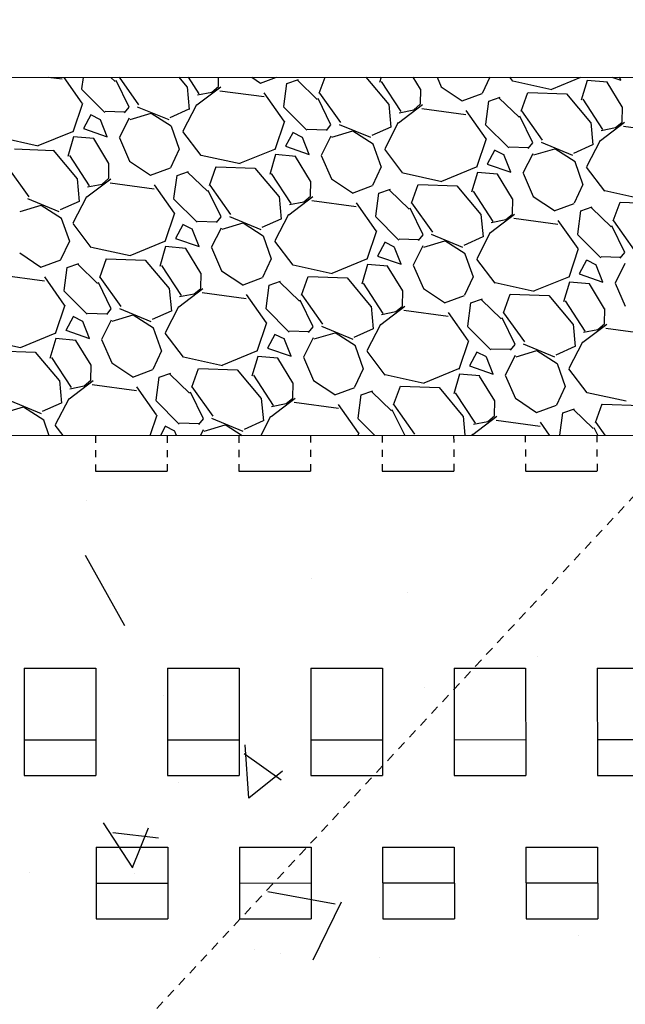
# Model space of a CAD drawing. Units: feet. Extents: x 2045946 to 2049075, y 13722556 to 13726781.
# Drawn here: x 2047110 to 2047118, y 13725028 to 13725042 of the extents above; entities that cross this region are included whole.
import ezdxf

# ---------------------------------------------------------------- set-up
doc = ezdxf.new("R2010")
doc.units = ezdxf.units.FT
doc.header["$MEASUREMENT"] = 0
doc.linetypes.add('CENTER2', pattern=[1.125, 0.75, -0.125, 0.125, -0.125])
doc.linetypes.add('HIDDEN2', pattern=[0.1875, 0.125, -0.0625])
for name, color, linetype in [('CE-TOPO-MINR', 9, 'HIDDEN2'), ('CP-DET OUTFALL ROCK RUBBLE', 253, 'Continuous'), ('CP_DET OUTFALL BAFFLE BLOCKS', 1, 'Continuous'), ('CP_DET OUTFALL CONCRETE', 1, 'Continuous')]:
    doc.layers.add(name, color=color, linetype=linetype)

msp = doc.modelspace()

# ---------------------------------------------------------------- linework, layer by layer
at = {"layer": 'CE-TOPO-MINR', "color": 39, "linetype": 'HIDDEN2', "lineweight": -3, "elevation": 988}
msp.add_lwpolyline([(2047012.424, 13724968.937), (2047021.685, 13724979.679), (2047032.32, 13724989.048), (2047043.128, 13724999.293), (2047054.032, 13725009.344), (2047064.049, 13725019.33), (2047076.608, 13725015.425), (2047082.621, 13725016.583), (2047090.811, 13725018.161), (2047100.823, 13725029.519), (2047108.819, 13725025.611), (2047128.025, 13725046.246), (2047139.843, 13725056.593), (2047144.88, 13725069.693), (2047151.985, 13725093.993), (2047159.716, 13725142.031), (2047159.815, 13725143.292), (2047162.62, 13725161.334), (2047164.175, 13725175.907), (2047165.58, 13725180.367), (2047165.363, 13725182.815), (2047159.805, 13725194.277), (2047157.975, 13725179.446)], dxfattribs=at)
at = {"layer": 'CP-DET OUTFALL ROCK RUBBLE'}
for p, q in [((2047104.31, 13725041.409), (2047125.81, 13725041.417)), ((2047109.318, 13725036.411), (2047120.831, 13725036.415))]:
    msp.add_line(p, q, dxfattribs=at)
at = {"layer": 'CP-DET OUTFALL ROCK RUBBLE', "linetype": 'Continuous'}
for p, q in [((2047110.105, 13725041.385), (2047109.909, 13725041.411)), ((2047110.385, 13725041.049), (2047110.13, 13725041.411)), ((2047110.38, 13725041.252), (2047110.401, 13725041.411)), ((2047110.845, 13725041.352), (2047110.784, 13725041.411)), ((2047111.038, 13725040.995), (2047110.858, 13725041.366)), ((2047111.173, 13725041.029), (2047110.902, 13725041.412)), ((2047111.733, 13725041.412), (2047111.844, 13725041.279)), ((2047111.861, 13725041.412), (2047112.012, 13725041.181)), ((2047112.286, 13725041.283), (2047112.288, 13725041.412)), ((2047112.751, 13725041.412), (2047112.872, 13725041.332)), ((2047112.871, 13725041.329), (2047113.097, 13725041.412)), ((2047113.197, 13725041.004), (2047113.24, 13725041.327)), ((2047113.24, 13725041.326), (2047113.401, 13725041.383)), ((2047113.663, 13725041.104), (2047113.388, 13725041.37)), ((2047113.693, 13725041.188), (2047113.774, 13725041.413)), ((2047114.342, 13725041.413), (2047114.662, 13725041.031)), ((2047114.554, 13725041.413), (2047114.533, 13725041.34)), ((2047114.554, 13725041.354), (2047114.83, 13725040.933)), ((2047115.105, 13725041.246), (2047115.003, 13725041.413)), ((2047115.336, 13725041.413), (2047115.394, 13725041.279)), ((2047116.072, 13725041.414), (2047115.965, 13725041.187)), ((2047116.346, 13725041.414), (2047116.389, 13725041.357)), ((2047116.395, 13725041.362), (2047116.938, 13725041.243)), ((2047116.936, 13725041.247), (2047117.343, 13725041.414)), ((2047117.432, 13725041.369), (2047117.35, 13725041.092)), ((2047117.713, 13725041.344), (2047117.432, 13725041.369)), ((2047117.922, 13725040.998), (2047117.711, 13725041.343)), ((2047117.774, 13725041.414), (2047117.9, 13725041.37)), ((2047117.9, 13725041.371), (2047117.883, 13725041.414)), ((2047110.701, 13725040.921), (2047110.375, 13725041.248)), ((2047111.847, 13725041.279), (2047111.876, 13725040.964)), ((2047112.317, 13725041.275), (2047111.982, 13725041.021)), ((2047111.991, 13725041.166), (2047112.193, 13725041.205)), ((2047112.193, 13725041.206), (2047112.285, 13725041.283)), ((2047112.922, 13725041.137), (2047112.305, 13725041.22)), ((2047113.203, 13725040.801), (2047112.925, 13725041.194)), ((2047113.991, 13725040.781), (2047113.7, 13725041.19)), ((2047115.103, 13725041.035), (2047115.108, 13725041.247)), ((2047115.394, 13725041.28), (2047115.689, 13725041.084)), ((2047115.689, 13725041.081), (2047115.967, 13725041.184)), ((2047116.511, 13725040.94), (2047116.605, 13725041.201)), ((2047116.607, 13725041.2), (2047117.145, 13725041.181)), ((2047117.145, 13725041.181), (2047117.479, 13725040.783)), ((2047110.258, 13725040.652), (2047110.392, 13725041.051)), ((2047111.977, 13725041.027), (2047111.788, 13725040.66)), ((2047113.856, 13725040.747), (2047113.676, 13725041.118)), ((2047114.664, 13725041.031), (2047114.693, 13725040.716)), ((2047115.134, 13725041.027), (2047114.8, 13725040.773)), ((2047115.01, 13725040.958), (2047115.102, 13725041.035)), ((2047116.015, 13725040.756), (2047116.057, 13725041.078)), ((2047116.057, 13725041.078), (2047116.218, 13725041.135)), ((2047116.48, 13725040.856), (2047116.205, 13725041.122)), ((2047117.372, 13725041.106), (2047117.647, 13725040.685)), ((2047110.504, 13725040.886), (2047110.402, 13725040.696)), ((2047110.641, 13725040.82), (2047110.505, 13725040.889)), ((2047110.975, 13725040.923), (2047110.706, 13725040.932)), ((2047110.975, 13725040.916), (2047111.038, 13725040.995)), ((2047111.052, 13725040.823), (2047111.344, 13725040.911)), ((2047111.595, 13725040.817), (2047111.157, 13725040.997)), ((2047111.344, 13725040.913), (2047111.627, 13725040.732)), ((2047111.873, 13725040.965), (2047111.607, 13725040.846)), ((2047113.519, 13725040.673), (2047113.193, 13725041)), ((2047114.808, 13725040.918), (2047115.01, 13725040.957)), ((2047115.74, 13725040.889), (2047115.122, 13725040.972)), ((2047116.021, 13725040.553), (2047115.743, 13725040.946)), ((2047116.808, 13725040.533), (2047116.518, 13725040.942)), ((2047117.921, 13725040.787), (2047117.925, 13725040.999)), ((2047110.732, 13725040.582), (2047110.639, 13725040.817)), ((2047111.038, 13725040.839), (2047110.9, 13725040.568)), ((2047113.075, 13725040.404), (2047113.21, 13725040.803)), ((2047113.792, 13725040.667), (2047113.856, 13725040.747)), ((2047114.413, 13725040.569), (2047113.975, 13725040.749)), ((2047114.794, 13725040.779), (2047114.606, 13725040.412)), ((2047116.337, 13725040.425), (2047116.01, 13725040.752)), ((2047116.673, 13725040.499), (2047116.493, 13725040.87)), ((2047117.482, 13725040.783), (2047117.511, 13725040.468)), ((2047117.952, 13725040.779), (2047117.617, 13725040.525)), ((2047117.828, 13725040.71), (2047117.92, 13725040.787)), ((2047109.768, 13725040.459), (2047110.254, 13725040.657)), ((2047110.402, 13725040.696), (2047110.732, 13725040.582)), ((2047111.624, 13725040.73), (2047111.737, 13725040.407)), ((2047111.784, 13725040.655), (2047112.039, 13725040.32)), ((2047113.322, 13725040.638), (2047113.22, 13725040.448)), ((2047113.458, 13725040.572), (2047113.323, 13725040.641)), ((2047113.792, 13725040.675), (2047113.524, 13725040.684)), ((2047113.869, 13725040.575), (2047114.161, 13725040.663)), ((2047114.162, 13725040.665), (2047114.444, 13725040.484)), ((2047114.691, 13725040.717), (2047114.425, 13725040.598)), ((2047117.626, 13725040.67), (2047117.828, 13725040.709)), ((2047118.557, 13725040.641), (2047117.94, 13725040.723)), ((2047109.227, 13725040.574), (2047109.77, 13725040.455)), ((2047110.264, 13725040.581), (2047110.183, 13725040.304)), ((2047110.545, 13725040.556), (2047110.264, 13725040.581)), ((2047110.755, 13725040.21), (2047110.544, 13725040.555)), ((2047110.902, 13725040.567), (2047111.044, 13725040.243)), ((2047113.55, 13725040.334), (2047113.457, 13725040.569)), ((2047113.855, 13725040.591), (2047113.718, 13725040.32)), ((2047114.441, 13725040.482), (2047114.555, 13725040.159)), ((2047115.893, 13725040.155), (2047116.028, 13725040.555)), ((2047116.61, 13725040.419), (2047116.673, 13725040.499)), ((2047117.23, 13725040.321), (2047116.792, 13725040.501)), ((2047117.508, 13725040.468), (2047117.242, 13725040.35)), ((2047117.612, 13725040.531), (2047117.423, 13725040.164)), ((2047109.44, 13725040.411), (2047109.977, 13725040.392)), ((2047109.977, 13725040.393), (2047110.311, 13725039.994)), ((2047111.737, 13725040.409), (2047111.615, 13725040.15)), ((2047112.585, 13725040.211), (2047113.071, 13725040.409)), ((2047113.081, 13725040.333), (2047113, 13725040.056)), ((2047113.363, 13725040.308), (2047113.081, 13725040.333)), ((2047113.219, 13725040.448), (2047113.55, 13725040.334)), ((2047114.602, 13725040.407), (2047114.856, 13725040.072)), ((2047116.139, 13725040.39), (2047116.037, 13725040.2)), ((2047116.276, 13725040.324), (2047116.14, 13725040.393)), ((2047116.61, 13725040.427), (2047116.341, 13725040.436)), ((2047116.673, 13725040.343), (2047116.535, 13725040.071)), ((2047116.687, 13725040.327), (2047116.979, 13725040.415)), ((2047116.979, 13725040.417), (2047117.262, 13725040.236)), ((2047110.204, 13725040.318), (2047110.479, 13725039.896)), ((2047110.753, 13725039.998), (2047110.757, 13725040.211)), ((2047111.044, 13725040.243), (2047111.339, 13725040.047)), ((2047112.044, 13725040.326), (2047112.588, 13725040.207)), ((2047113.572, 13725039.961), (2047113.361, 13725040.307)), ((2047113.72, 13725040.319), (2047113.861, 13725039.995)), ((2047116.037, 13725040.2), (2047116.367, 13725040.086)), ((2047116.367, 13725040.086), (2047116.274, 13725040.321)), ((2047117.259, 13725040.234), (2047117.372, 13725039.911)), ((2047109.641, 13725039.745), (2047109.35, 13725040.154)), ((2047111.338, 13725040.044), (2047111.617, 13725040.147)), ((2047111.707, 13725040.042), (2047111.868, 13725040.098)), ((2047112.13, 13725039.82), (2047111.855, 13725040.085)), ((2047112.161, 13725039.903), (2047112.255, 13725040.165)), ((2047112.257, 13725040.163), (2047112.795, 13725040.144)), ((2047112.795, 13725040.145), (2047113.129, 13725039.746)), ((2047113.022, 13725040.07), (2047113.297, 13725039.648)), ((2047114.555, 13725040.161), (2047114.433, 13725039.902)), ((2047114.862, 13725040.078), (2047115.405, 13725039.959)), ((2047115.403, 13725039.963), (2047115.889, 13725040.161)), ((2047115.899, 13725040.084), (2047115.818, 13725039.808)), ((2047116.18, 13725040.06), (2047115.899, 13725040.084)), ((2047116.39, 13725039.713), (2047116.179, 13725040.059)), ((2047116.537, 13725040.071), (2047116.679, 13725039.746)), ((2047117.419, 13725040.159), (2047117.674, 13725039.824)), ((2047110.314, 13725039.995), (2047110.343, 13725039.68)), ((2047110.784, 13725039.99), (2047110.449, 13725039.736)), ((2047110.458, 13725039.882), (2047110.66, 13725039.921)), ((2047110.66, 13725039.921), (2047110.752, 13725039.998)), ((2047111.389, 13725039.852), (2047110.772, 13725039.935)), ((2047111.664, 13725039.719), (2047111.707, 13725040.042)), ((2047113.57, 13725039.75), (2047113.575, 13725039.963)), ((2047113.861, 13725039.995), (2047114.156, 13725039.799)), ((2047114.978, 13725039.655), (2047115.072, 13725039.917)), ((2047115.075, 13725039.915), (2047115.612, 13725039.896)), ((2047111.67, 13725039.516), (2047111.393, 13725039.909)), ((2047112.323, 13725039.462), (2047112.143, 13725039.833)), ((2047112.458, 13725039.497), (2047112.168, 13725039.905)), ((2047114.156, 13725039.796), (2047114.435, 13725039.899)), ((2047114.482, 13725039.471), (2047114.524, 13725039.794)), ((2047114.525, 13725039.794), (2047114.686, 13725039.85)), ((2047114.947, 13725039.572), (2047114.673, 13725039.837)), ((2047115.612, 13725039.897), (2047115.947, 13725039.498)), ((2047115.839, 13725039.822), (2047116.114, 13725039.4)), ((2047117.372, 13725039.913), (2047117.25, 13725039.654)), ((2047117.68, 13725039.83), (2047118.223, 13725039.711)), ((2047110.063, 13725039.532), (2047109.624, 13725039.713)), ((2047110.34, 13725039.68), (2047110.074, 13725039.561)), ((2047110.444, 13725039.742), (2047110.255, 13725039.375)), ((2047111.986, 13725039.388), (2047111.66, 13725039.715)), ((2047113.132, 13725039.747), (2047113.161, 13725039.432)), ((2047113.602, 13725039.742), (2047113.267, 13725039.488)), ((2047113.275, 13725039.634), (2047113.478, 13725039.673)), ((2047113.477, 13725039.673), (2047113.569, 13725039.75)), ((2047114.207, 13725039.604), (2047113.589, 13725039.687)), ((2047114.488, 13725039.268), (2047114.21, 13725039.661)), ((2047115.276, 13725039.249), (2047114.985, 13725039.657)), ((2047116.388, 13725039.502), (2047116.392, 13725039.715)), ((2047116.679, 13725039.747), (2047116.974, 13725039.551)), ((2047116.973, 13725039.548), (2047117.252, 13725039.651)), ((2047117.796, 13725039.407), (2047117.89, 13725039.669)), ((2047117.892, 13725039.667), (2047118.43, 13725039.648)), ((2047109.519, 13725039.538), (2047109.811, 13725039.626)), ((2047109.812, 13725039.628), (2047110.094, 13725039.447)), ((2047111.543, 13725039.119), (2047111.677, 13725039.519)), ((2047115.141, 13725039.214), (2047114.96, 13725039.585)), ((2047116.295, 13725039.425), (2047116.387, 13725039.502)), ((2047117.299, 13725039.223), (2047117.342, 13725039.546)), ((2047117.342, 13725039.546), (2047117.503, 13725039.602)), ((2047117.765, 13725039.324), (2047117.49, 13725039.589)), ((2047110.091, 13725039.445), (2047110.204, 13725039.123)), ((2047110.251, 13725039.37), (2047110.506, 13725039.036)), ((2047112.26, 13725039.39), (2047111.991, 13725039.399)), ((2047112.259, 13725039.383), (2047112.323, 13725039.462)), ((2047112.337, 13725039.29), (2047112.628, 13725039.378)), ((2047112.88, 13725039.284), (2047112.442, 13725039.464)), ((2047112.629, 13725039.38), (2047112.911, 13725039.199)), ((2047113.158, 13725039.432), (2047112.892, 13725039.313)), ((2047113.261, 13725039.494), (2047113.073, 13725039.127)), ((2047114.804, 13725039.14), (2047114.478, 13725039.467)), ((2047115.949, 13725039.498), (2047115.978, 13725039.184)), ((2047116.419, 13725039.494), (2047116.084, 13725039.24)), ((2047116.093, 13725039.386), (2047116.295, 13725039.425)), ((2047117.024, 13725039.356), (2047116.407, 13725039.439)), ((2047117.305, 13725039.02), (2047117.028, 13725039.413)), ((2047118.093, 13725039), (2047117.803, 13725039.409)), ((2047111.789, 13725039.353), (2047111.687, 13725039.163)), ((2047111.926, 13725039.287), (2047111.79, 13725039.356)), ((2047112.017, 13725039.049), (2047111.924, 13725039.284)), ((2047112.323, 13725039.307), (2047112.185, 13725039.035)), ((2047114.36, 13725038.871), (2047114.495, 13725039.271)), ((2047116.079, 13725039.246), (2047115.89, 13725038.879)), ((2047117.958, 13725038.966), (2047117.778, 13725039.337)), ((2047110.204, 13725039.124), (2047110.082, 13725038.865)), ((2047111.053, 13725038.926), (2047111.538, 13725039.125)), ((2047111.686, 13725039.163), (2047112.017, 13725039.049)), ((2047112.908, 13725039.197), (2047113.022, 13725038.875)), ((2047113.069, 13725039.122), (2047113.323, 13725038.787)), ((2047114.606, 13725039.105), (2047114.504, 13725038.915)), ((2047114.743, 13725039.039), (2047114.607, 13725039.108)), ((2047115.077, 13725039.142), (2047114.808, 13725039.151)), ((2047115.077, 13725039.135), (2047115.141, 13725039.214)), ((2047115.154, 13725039.042), (2047115.446, 13725039.13)), ((2047115.698, 13725039.036), (2047115.259, 13725039.216)), ((2047115.447, 13725039.132), (2047115.729, 13725038.951)), ((2047115.975, 13725039.184), (2047115.709, 13725039.065)), ((2047117.621, 13725038.892), (2047117.295, 13725039.219)), ((2047109.511, 13725038.959), (2047109.806, 13725038.762)), ((2047110.512, 13725039.041), (2047111.055, 13725038.922)), ((2047111.548, 13725039.048), (2047111.467, 13725038.771)), ((2047111.83, 13725039.023), (2047111.548, 13725039.048)), ((2047112.039, 13725038.677), (2047111.828, 13725039.022)), ((2047112.187, 13725039.035), (2047112.329, 13725038.71)), ((2047114.835, 13725038.801), (2047114.742, 13725039.036)), ((2047115.14, 13725039.059), (2047115.003, 13725038.787)), ((2047117.178, 13725038.623), (2047117.312, 13725039.023)), ((2047117.894, 13725038.887), (2047117.958, 13725038.966)), ((2047109.805, 13725038.759), (2047110.084, 13725038.863)), ((2047110.628, 13725038.618), (2047110.722, 13725038.88)), ((2047110.724, 13725038.878), (2047111.262, 13725038.859)), ((2047111.262, 13725038.86), (2047111.596, 13725038.462)), ((2047113.022, 13725038.876), (2047112.9, 13725038.617)), ((2047113.87, 13725038.678), (2047114.356, 13725038.876)), ((2047114.504, 13725038.915), (2047114.835, 13725038.801)), ((2047115.726, 13725038.949), (2047115.839, 13725038.627)), ((2047115.887, 13725038.874), (2047116.141, 13725038.539)), ((2047117.424, 13725038.857), (2047117.322, 13725038.667)), ((2047117.561, 13725038.791), (2047117.425, 13725038.86)), ((2047117.895, 13725038.894), (2047117.626, 13725038.903)), ((2047110.132, 13725038.434), (2047110.174, 13725038.757)), ((2047110.174, 13725038.757), (2047110.335, 13725038.814)), ((2047110.597, 13725038.535), (2047110.322, 13725038.801)), ((2047111.489, 13725038.785), (2047111.764, 13725038.363)), ((2047112.038, 13725038.465), (2047112.042, 13725038.678)), ((2047112.329, 13725038.711), (2047112.624, 13725038.514)), ((2047113.329, 13725038.793), (2047113.872, 13725038.674)), ((2047114.366, 13725038.8), (2047114.285, 13725038.523)), ((2047114.648, 13725038.775), (2047114.366, 13725038.8)), ((2047114.857, 13725038.429), (2047114.646, 13725038.774)), ((2047115.004, 13725038.787), (2047115.146, 13725038.462)), ((2047117.652, 13725038.553), (2047117.559, 13725038.788)), ((2047117.958, 13725038.81), (2047117.82, 13725038.539)), ((2047109.856, 13725038.567), (2047109.239, 13725038.65)), ((2047110.137, 13725038.231), (2047109.86, 13725038.625)), ((2047110.79, 13725038.178), (2047110.61, 13725038.548)), ((2047110.925, 13725038.212), (2047110.635, 13725038.621)), ((2047112.623, 13725038.511), (2047112.902, 13725038.615)), ((2047112.992, 13725038.509), (2047113.153, 13725038.566)), ((2047113.415, 13725038.287), (2047113.14, 13725038.552)), ((2047113.445, 13725038.37), (2047113.539, 13725038.632)), ((2047113.542, 13725038.63), (2047114.08, 13725038.611)), ((2047114.08, 13725038.612), (2047114.414, 13725038.213)), ((2047115.84, 13725038.628), (2047115.717, 13725038.369)), ((2047116.147, 13725038.545), (2047116.69, 13725038.426)), ((2047116.688, 13725038.43), (2047117.174, 13725038.628)), ((2047117.183, 13725038.552), (2047117.102, 13725038.275)), ((2047117.465, 13725038.527), (2047117.183, 13725038.552)), ((2047117.321, 13725038.667), (2047117.652, 13725038.553)), ((2047110.453, 13725038.103), (2047110.127, 13725038.43)), ((2047111.599, 13725038.462), (2047111.628, 13725038.147)), ((2047112.069, 13725038.458), (2047111.734, 13725038.203)), ((2047111.945, 13725038.388), (2047112.037, 13725038.465)), ((2047112.674, 13725038.319), (2047112.057, 13725038.402)), ((2047112.949, 13725038.186), (2047112.992, 13725038.509)), ((2047114.306, 13725038.537), (2047114.581, 13725038.115)), ((2047114.855, 13725038.217), (2047114.86, 13725038.43)), ((2047115.146, 13725038.463), (2047115.441, 13725038.266)), ((2047117.674, 13725038.181), (2047117.463, 13725038.526)), ((2047117.822, 13725038.538), (2047117.964, 13725038.214)), ((2047111.743, 13725038.349), (2047111.945, 13725038.388)), ((2047112.955, 13725037.983), (2047112.677, 13725038.377)), ((2047113.608, 13725037.929), (2047113.427, 13725038.3)), ((2047113.743, 13725037.964), (2047113.452, 13725038.373)), ((2047115.44, 13725038.263), (2047115.719, 13725038.366)), ((2047115.809, 13725038.261), (2047115.97, 13725038.318)), ((2047116.232, 13725038.039), (2047115.957, 13725038.304)), ((2047116.263, 13725038.122), (2047116.357, 13725038.384)), ((2047116.359, 13725038.382), (2047116.897, 13725038.363)), ((2047116.897, 13725038.364), (2047117.231, 13725037.965)), ((2047117.124, 13725038.289), (2047117.399, 13725037.867)), ((2047110.01, 13725037.834), (2047110.144, 13725038.234)), ((2047110.727, 13725038.098), (2047110.79, 13725038.178)), ((2047111.347, 13725037.999), (2047110.909, 13725038.18)), ((2047111.625, 13725038.147), (2047111.359, 13725038.029)), ((2047111.729, 13725038.209), (2047111.54, 13725037.842)), ((2047113.271, 13725037.855), (2047112.945, 13725038.182)), ((2047114.416, 13725038.214), (2047114.445, 13725037.899)), ((2047114.886, 13725038.21), (2047114.552, 13725037.955)), ((2047114.56, 13725038.101), (2047114.762, 13725038.14)), ((2047114.762, 13725038.14), (2047114.854, 13725038.217)), ((2047115.492, 13725038.071), (2047114.874, 13725038.154)), ((2047115.772, 13725037.735), (2047115.495, 13725038.129)), ((2047115.767, 13725037.938), (2047115.809, 13725038.261)), ((2047117.673, 13725037.969), (2047117.677, 13725038.182)), ((2047110.256, 13725038.068), (2047110.154, 13725037.878)), ((2047110.393, 13725038.003), (2047110.257, 13725038.071)), ((2047110.484, 13725037.764), (2047110.391, 13725038)), ((2047110.727, 13725038.105), (2047110.458, 13725038.115)), ((2047110.79, 13725038.022), (2047110.652, 13725037.75)), ((2047110.804, 13725038.006), (2047111.095, 13725038.094)), ((2047111.096, 13725038.096), (2047111.379, 13725037.915)), ((2047116.425, 13725037.681), (2047116.245, 13725038.052)), ((2047116.56, 13725037.716), (2047116.27, 13725038.125)), ((2047110.154, 13725037.879), (2047110.484, 13725037.764)), ((2047111.376, 13725037.912), (2047111.489, 13725037.59)), ((2047112.827, 13725037.586), (2047112.962, 13725037.986)), ((2047113.544, 13725037.857), (2047113.275, 13725037.867)), ((2047113.544, 13725037.85), (2047113.608, 13725037.93)), ((2047114.165, 13725037.751), (2047113.726, 13725037.932)), ((2047114.443, 13725037.899), (2047114.177, 13725037.78)), ((2047114.546, 13725037.961), (2047114.358, 13725037.594)), ((2047116.088, 13725037.607), (2047115.762, 13725037.934)), ((2047117.234, 13725037.966), (2047117.263, 13725037.651)), ((2047117.704, 13725037.961), (2047117.369, 13725037.707)), ((2047117.378, 13725037.853), (2047117.58, 13725037.892)), ((2047117.58, 13725037.892), (2047117.672, 13725037.969)), ((2047118.309, 13725037.823), (2047117.692, 13725037.906)), ((2047108.979, 13725037.756), (2047109.522, 13725037.637)), ((2047109.52, 13725037.641), (2047110.006, 13725037.84)), ((2047110.016, 13725037.763), (2047109.934, 13725037.486)), ((2047110.297, 13725037.738), (2047110.016, 13725037.763)), ((2047110.507, 13725037.392), (2047110.296, 13725037.737)), ((2047110.654, 13725037.75), (2047110.796, 13725037.425)), ((2047111.536, 13725037.838), (2047111.791, 13725037.503)), ((2047113.073, 13725037.82), (2047112.972, 13725037.63)), ((2047113.21, 13725037.755), (2047113.074, 13725037.823)), ((2047113.302, 13725037.516), (2047113.209, 13725037.752)), ((2047113.607, 13725037.774), (2047113.47, 13725037.502)), ((2047113.621, 13725037.758), (2047113.913, 13725037.845)), ((2047113.914, 13725037.848), (2047114.196, 13725037.667)), ((2047115.645, 13725037.338), (2047115.779, 13725037.738)), ((2047109.192, 13725037.594), (2047109.729, 13725037.575)), ((2047111.489, 13725037.591), (2047111.367, 13725037.332)), ((2047112.337, 13725037.393), (2047112.823, 13725037.592)), ((2047112.971, 13725037.631), (2047113.302, 13725037.516)), ((2047114.193, 13725037.664), (2047114.307, 13725037.342)), ((2047114.354, 13725037.589), (2047114.608, 13725037.255)), ((2047116.362, 13725037.609), (2047116.093, 13725037.618)), ((2047116.362, 13725037.602), (2047116.425, 13725037.681)), ((2047116.439, 13725037.509), (2047116.73, 13725037.597)), ((2047116.982, 13725037.503), (2047116.544, 13725037.684)), ((2047116.731, 13725037.599), (2047117.014, 13725037.418)), ((2047117.26, 13725037.651), (2047116.994, 13725037.532)), ((2047117.364, 13725037.713), (2047117.175, 13725037.346)), ((2047109.729, 13725037.575), (2047110.063, 13725037.177)), ((2047109.956, 13725037.5), (2047110.231, 13725037.079)), ((2047111.796, 13725037.508), (2047112.34, 13725037.389)), ((2047112.833, 13725037.515), (2047112.752, 13725037.238)), ((2047113.115, 13725037.49), (2047112.833, 13725037.515)), ((2047113.324, 13725037.144), (2047113.113, 13725037.489)), ((2047113.472, 13725037.502), (2047113.613, 13725037.177)), ((2047115.891, 13725037.572), (2047115.789, 13725037.382)), ((2047116.028, 13725037.507), (2047115.892, 13725037.575)), ((2047116.119, 13725037.268), (2047116.026, 13725037.504)), ((2047116.425, 13725037.526), (2047116.287, 13725037.254)), ((2047110.505, 13725037.181), (2047110.509, 13725037.393)), ((2047110.796, 13725037.426), (2047111.091, 13725037.23)), ((2047111.09, 13725037.227), (2047111.369, 13725037.33)), ((2047111.913, 13725037.086), (2047112.007, 13725037.347)), ((2047112.009, 13725037.346), (2047112.547, 13725037.327)), ((2047112.547, 13725037.327), (2047112.881, 13725036.929)), ((2047114.307, 13725037.343), (2047114.185, 13725037.084)), ((2047115.155, 13725037.145), (2047115.641, 13725037.344)), ((2047115.789, 13725037.382), (2047116.119, 13725037.268)), ((2047117.011, 13725037.416), (2047117.124, 13725037.094)), ((2047117.171, 13725037.341), (2047117.426, 13725037.007)), ((2047110.066, 13725037.177), (2047110.095, 13725036.862)), ((2047110.536, 13725037.173), (2047110.201, 13725036.918)), ((2047110.412, 13725037.104), (2047110.504, 13725037.181)), ((2047111.416, 13725036.902), (2047111.459, 13725037.224)), ((2047111.459, 13725037.224), (2047111.62, 13725037.281)), ((2047111.882, 13725037.002), (2047111.607, 13725037.268)), ((2047112.773, 13725037.252), (2047113.049, 13725036.83)), ((2047113.613, 13725037.178), (2047113.908, 13725036.982)), ((2047114.614, 13725037.26), (2047115.157, 13725037.141)), ((2047115.651, 13725037.267), (2047115.57, 13725036.99)), ((2047115.932, 13725037.242), (2047115.651, 13725037.267)), ((2047116.142, 13725036.896), (2047115.931, 13725037.241)), ((2047116.289, 13725037.254), (2047116.431, 13725036.929)), ((2047110.21, 13725037.064), (2047110.412, 13725037.103)), ((2047111.141, 13725037.035), (2047110.524, 13725037.117)), ((2047111.422, 13725036.698), (2047111.144, 13725037.092)), ((2047112.21, 13725036.679), (2047111.92, 13725037.088)), ((2047113.322, 13725036.933), (2047113.327, 13725037.145)), ((2047113.908, 13725036.978), (2047114.187, 13725037.082)), ((2047114.276, 13725036.976), (2047114.438, 13725037.033)), ((2047114.73, 13725036.838), (2047114.824, 13725037.099)), ((2047114.827, 13725037.098), (2047115.364, 13725037.079)), ((2047115.364, 13725037.079), (2047115.698, 13725036.681)), ((2047117.124, 13725037.095), (2047117.002, 13725036.836)), ((2047109.815, 13725036.714), (2047109.376, 13725036.895)), ((2047110.196, 13725036.924), (2047110.007, 13725036.558)), ((2047111.738, 13725036.571), (2047111.412, 13725036.897)), ((2047112.075, 13725036.645), (2047111.895, 13725037.016)), ((2047112.883, 13725036.929), (2047112.912, 13725036.614)), ((2047113.354, 13725036.925), (2047113.019, 13725036.67)), ((2047113.229, 13725036.855), (2047113.321, 13725036.933)), ((2047114.234, 13725036.653), (2047114.276, 13725036.976)), ((2047114.699, 13725036.754), (2047114.425, 13725037.02)), ((2047115.591, 13725037.004), (2047115.866, 13725036.582)), ((2047116.14, 13725036.684), (2047116.144, 13725036.897)), ((2047116.431, 13725036.93), (2047116.726, 13725036.733)), ((2047117.431, 13725037.012), (2047117.975, 13725036.893)), ((2047109.271, 13725036.721), (2047109.563, 13725036.809)), ((2047109.564, 13725036.811), (2047109.846, 13725036.63)), ((2047110.092, 13725036.862), (2047109.826, 13725036.744)), ((2047113.027, 13725036.816), (2047113.229, 13725036.855)), ((2047113.959, 13725036.787), (2047113.341, 13725036.869)), ((2047114.24, 13725036.45), (2047113.962, 13725036.844)), ((2047114.885, 13725036.413), (2047114.712, 13725036.767)), ((2047115.028, 13725036.431), (2047114.737, 13725036.84)), ((2047116.725, 13725036.73), (2047117.004, 13725036.834)), ((2047117.094, 13725036.728), (2047117.255, 13725036.785)), ((2047117.517, 13725036.506), (2047117.242, 13725036.772)), ((2047117.548, 13725036.59), (2047117.642, 13725036.851)), ((2047117.644, 13725036.849), (2047118.182, 13725036.83)), ((2047109.843, 13725036.628), (2047109.919, 13725036.411)), ((2047111.332, 13725036.412), (2047111.429, 13725036.701)), ((2047112.011, 13725036.565), (2047112.075, 13725036.645)), ((2047112.632, 13725036.466), (2047112.194, 13725036.647)), ((2047113.013, 13725036.676), (2047112.878, 13725036.412)), ((2047114.465, 13725036.413), (2047114.23, 13725036.649)), ((2047115.701, 13725036.681), (2047115.726, 13725036.413)), ((2047116.171, 13725036.677), (2047115.836, 13725036.422)), ((2047116.047, 13725036.607), (2047116.139, 13725036.684)), ((2047116.776, 13725036.538), (2047116.159, 13725036.621)), ((2047117.052, 13725036.414), (2047117.094, 13725036.728)), ((2047110.003, 13725036.553), (2047110.111, 13725036.411)), ((2047111.541, 13725036.535), (2047111.474, 13725036.412)), ((2047111.678, 13725036.47), (2047111.542, 13725036.539)), ((2047112.012, 13725036.572), (2047111.743, 13725036.582)), ((2047112.074, 13725036.489), (2047112.035, 13725036.412)), ((2047112.088, 13725036.473), (2047112.38, 13725036.561)), ((2047112.381, 13725036.563), (2047112.616, 13725036.412)), ((2047112.91, 13725036.614), (2047112.644, 13725036.496)), ((2047115.845, 13725036.568), (2047116.047, 13725036.607)), ((2047116.908, 13725036.414), (2047116.779, 13725036.596)), ((2047117.581, 13725036.414), (2047117.53, 13725036.519)), ((2047117.681, 13725036.414), (2047117.555, 13725036.592)), ((2047111.698, 13725036.412), (2047111.676, 13725036.467)), ((2047114.233, 13725036.413), (2047114.247, 13725036.453)), ((2047115.831, 13725036.428), (2047115.823, 13725036.413))]:
    msp.add_line(p, q, dxfattribs=at)
at = {"layer": 'CP_DET OUTFALL BAFFLE BLOCKS', "linetype": 'CENTER2', "ltscale": 0.1}
for p, q in [((2047110.568, 13725036.406), (2047110.569, 13725035.911)), ((2047111.568, 13725036.408), (2047111.569, 13725035.912)), ((2047112.568, 13725036.409), (2047112.569, 13725035.912)), ((2047113.568, 13725036.411), (2047113.569, 13725035.913)), ((2047114.568, 13725036.412), (2047114.569, 13725035.913)), ((2047115.568, 13725036.414), (2047115.569, 13725035.913)), ((2047116.568, 13725036.416), (2047116.569, 13725035.914)), ((2047117.568, 13725036.417), (2047117.569, 13725035.914))]:
    msp.add_line(p, q, dxfattribs=at)
at = {"layer": 'CP_DET OUTFALL BAFFLE BLOCKS'}
for p, q in [((2047110.569, 13725035.911), (2047111.569, 13725035.912)), ((2047112.569, 13725035.912), (2047113.569, 13725035.913)), ((2047114.569, 13725035.913), (2047115.569, 13725035.913)), ((2047116.569, 13725035.914), (2047117.569, 13725035.914))]:
    msp.add_line(p, q, dxfattribs=at)
at = {"layer": 'CP_DET OUTFALL BAFFLE BLOCKS', "linetype": 'Continuous'}
for p, q in [((2047109.573, 13725033.161), (2047110.573, 13725033.161)), ((2047109.573, 13725033.161), (2047109.575, 13725031.661)), ((2047110.573, 13725033.161), (2047110.575, 13725031.661)), ((2047111.573, 13725033.162), (2047112.573, 13725033.162)), ((2047111.573, 13725033.162), (2047111.575, 13725031.662)), ((2047112.573, 13725033.162), (2047112.575, 13725031.662)), ((2047113.573, 13725033.163), (2047114.573, 13725033.163)), ((2047113.573, 13725033.163), (2047113.575, 13725031.663)), ((2047114.573, 13725033.163), (2047114.575, 13725031.663)), ((2047115.573, 13725033.163), (2047116.573, 13725033.164)), ((2047115.573, 13725033.163), (2047115.575, 13725031.663)), ((2047116.573, 13725033.164), (2047116.575, 13725031.664)), ((2047117.573, 13725033.164), (2047118.573, 13725033.164)), ((2047117.573, 13725033.164), (2047117.575, 13725031.664)), ((2047109.574, 13725032.161), (2047110.574, 13725032.161)), ((2047111.574, 13725032.162), (2047112.574, 13725032.162)), ((2047113.574, 13725032.163), (2047114.574, 13725032.163)), ((2047115.574, 13725032.163), (2047116.574, 13725032.164)), ((2047117.574, 13725032.164), (2047118.574, 13725032.164)), ((2047109.575, 13725031.661), (2047110.575, 13725031.661)), ((2047111.575, 13725031.662), (2047112.575, 13725031.662)), ((2047113.575, 13725031.663), (2047114.575, 13725031.663)), ((2047115.575, 13725031.663), (2047116.575, 13725031.664)), ((2047117.575, 13725031.664), (2047118.575, 13725031.664)), ((2047110.577, 13725030.661), (2047111.577, 13725030.662)), ((2047110.577, 13725030.661), (2047110.578, 13725029.661)), ((2047111.577, 13725030.662), (2047111.578, 13725029.662)), ((2047112.577, 13725030.662), (2047113.577, 13725030.663)), ((2047112.577, 13725030.662), (2047112.578, 13725029.662)), ((2047113.577, 13725030.663), (2047113.578, 13725029.663)), ((2047114.577, 13725030.663), (2047115.577, 13725030.663)), ((2047114.577, 13725030.663), (2047114.578, 13725029.663)), ((2047115.577, 13725030.663), (2047115.578, 13725029.663)), ((2047116.577, 13725030.664), (2047117.577, 13725030.664)), ((2047116.577, 13725030.664), (2047116.578, 13725029.664)), ((2047117.577, 13725030.664), (2047117.578, 13725029.664)), ((2047110.578, 13725030.161), (2047111.578, 13725030.162)), ((2047112.578, 13725030.162), (2047113.578, 13725030.163)), ((2047114.578, 13725030.163), (2047115.578, 13725030.163)), ((2047116.578, 13725030.164), (2047117.578, 13725030.164)), ((2047110.578, 13725029.661), (2047111.578, 13725029.662)), ((2047112.578, 13725029.662), (2047113.578, 13725029.663)), ((2047114.578, 13725029.663), (2047115.578, 13725029.663)), ((2047116.578, 13725029.664), (2047117.578, 13725029.664))]:
    msp.add_line(p, q, dxfattribs=at)
at = {"layer": 'CP_DET OUTFALL CONCRETE'}
msp.add_line((2047109.318, 13725036.411), (2047120.818, 13725036.415), dxfattribs=at)
at = {"layer": 'CP_DET OUTFALL CONCRETE', "color": 253, "linetype": 'Continuous'}
for p, q in [((2047110.44, 13725035.501, 990), (2047110.44, 13725035.501, 990)), ((2047110.977, 13725033.753, 990), (2047110.428, 13725034.735, 990)), ((2047113.589, 13725034.413, 990), (2047113.589, 13725034.413, 990)), ((2047110.773, 13725034.189, 990), (2047110.773, 13725034.189, 990)), ((2047114.928, 13725034.219, 990), (2047114.928, 13725034.219, 990)), ((2047116.738, 13725033.326, 990), (2047116.738, 13725033.326, 990)), ((2047111.522, 13725032.785, 990), (2047111.522, 13725032.785, 990)), ((2047115.155, 13725032.886, 990), (2047115.155, 13725032.886, 990)), ((2047112.71, 13725031.345, 990), (2047112.657, 13725032.093, 990)), ((2047113.162, 13725031.598, 990), (2047112.643, 13725031.968, 990)), ((2047112.711, 13725031.35, 990), (2047113.177, 13725031.728, 990)), ((2047111.731, 13725031.565, 990), (2047111.731, 13725031.565, 990)), ((2047111.089, 13725030.375, 990), (2047110.68, 13725031.004, 990)), ((2047111.447, 13725030.79, 990), (2047110.813, 13725030.862, 990)), ((2047111.086, 13725030.378, 990), (2047111.31, 13725030.934, 990)), ((2047109.642, 13725030.314, 990), (2047109.642, 13725030.314, 990)), ((2047111.107, 13725030.295, 990), (2047111.107, 13725030.295, 990)), ((2047113.915, 13725029.869, 990), (2047112.974, 13725030.04, 990)), ((2047113.609, 13725029.088, 990), (2047114.001, 13725029.899, 990)), ((2047117.317, 13725029.43, 990), (2047117.317, 13725029.43, 990)), ((2047112.791, 13725029.227, 990), (2047112.791, 13725029.227, 990)), ((2047113.155, 13725029.179, 990), (2047113.155, 13725029.179, 990)), ((2047114.527, 13725029.118, 990), (2047114.527, 13725029.118, 990))]:
    msp.add_line(p, q, dxfattribs=at)

doc.saveas('drawing.dxf')
